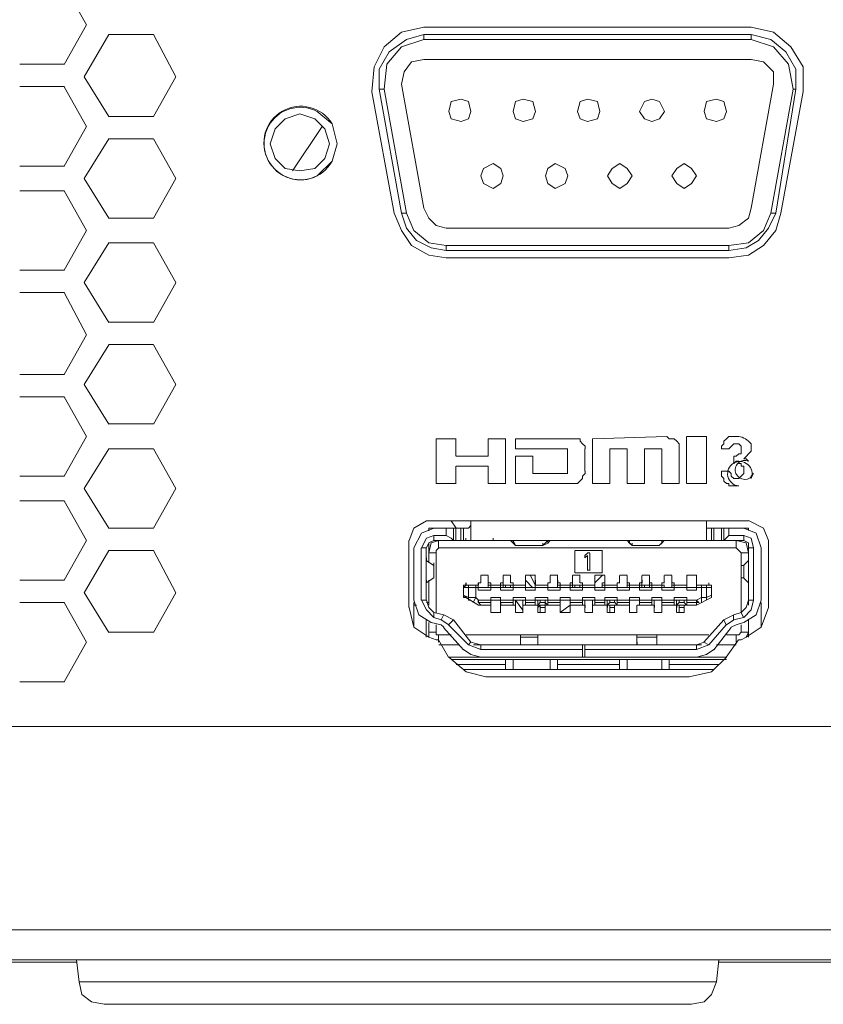
# Model space of a CAD drawing. Units: millimetres. Extents: x 10.58 to 20.07, y 11.48 to 17.8.
# Drawn here: x 18.79 to 19.06, y 11.48 to 11.81 of the extents above; entities that cross this region are included whole.
import ezdxf

# ---------------------------------------------------------------- set-up
doc = ezdxf.new("R2010")
doc.units = ezdxf.units.MM
doc.layers.add('Dahua', color=7, linetype='Continuous')

# ---------------------------------------------------------------- blocks, each defined once
blk = doc.blocks.new('IVSS7008_r')
at = {"layer": 'Dahua', "lineweight": 0}
for points in [[(19.3677, 11.49286), (15.97687, 11.49286), (15.97687, 12.06453)], [(18.80849, 11.807), (18.80099, 11.82034)], [(18.801, 11.79367), (18.80849, 11.80701)], [(19.03187, 11.8062), (18.92187, 11.8062), (19.03187, 11.8062)], [(18.81599, 11.80367), (18.80766, 11.78951)], [(18.83103, 11.8037), (18.81603, 11.8037)], [(18.83849, 11.7895), (18.83099, 11.80367)], [(18.92187, 11.8037), (18.91604, 11.80203), (18.9102, 11.79786), (18.90687, 11.79203), (18.90687, 11.78536)], [(18.92187, 11.80203), (18.91437, 11.79953), (18.90937, 11.7937), (18.90853, 11.78536)], [(18.92183, 11.802), (18.92183, 11.80367)], [(19.03187, 11.8037), (18.92187, 11.8037)], [(19.03187, 11.80203), (18.92187, 11.80203)], [(19.03187, 11.80203), (19.03187, 11.8037)], [(19.04687, 11.78536), (19.04687, 11.79203), (19.04354, 11.79787), (19.03854, 11.80203), (19.03187, 11.8037)], [(19.04604, 11.78536), (19.04437, 11.7937), (19.03937, 11.79953), (19.03187, 11.80203)], [(18.92187, 11.79536), (18.9177, 11.79453), (18.9152, 11.7912), (18.91437, 11.78703)], [(19.03187, 11.79536), (18.92187, 11.79536)], [(19.03937, 11.78703), (19.03937, 11.7912), (19.03604, 11.79453), (19.03187, 11.79536)], [(18.78603, 11.7937), (18.80103, 11.7937)], [(18.80766, 11.7895), (18.81599, 11.77617)], [(18.83099, 11.77617), (18.83849, 11.78951)], [(18.80103, 11.7862), (18.78603, 11.7862)], [(18.80849, 11.77284), (18.80099, 11.78617)], [(18.90433, 11.7845), (18.91183, 11.74367), (18.90433, 11.7845)], [(18.90683, 11.78533), (18.91433, 11.74367)], [(18.90853, 11.78536), (18.90687, 11.78536)], [(18.90849, 11.78533), (18.91599, 11.74367)], [(18.91433, 11.787), (18.92183, 11.74533)], [(19.03187, 11.74536), (19.03937, 11.78703)], [(19.03853, 11.7437), (19.04603, 11.78536)], [(19.0402, 11.7437), (19.04687, 11.78536)], [(19.04937, 11.78453), (19.04187, 11.7437), (19.04937, 11.78453)], [(19.04603, 11.78536), (19.04686, 11.78536)], [(18.9377, 11.77786), (18.93687, 11.7812), (18.93437, 11.78203), (18.93104, 11.7812), (18.9302, 11.77786), (18.93104, 11.77536), (18.93437, 11.77453), (18.93687, 11.77536), (18.9377, 11.77786)], [(18.95937, 11.77786), (18.95854, 11.7812), (18.9552, 11.78203), (18.9527, 11.7812), (18.95187, 11.77786), (18.9527, 11.77536), (18.9552, 11.77453), (18.95854, 11.77536), (18.95937, 11.77786)], [(18.98104, 11.77787), (18.9802, 11.7812), (18.97687, 11.78203), (18.97437, 11.7812), (18.97354, 11.77787), (18.97437, 11.77537), (18.97687, 11.77453), (18.9802, 11.77537), (18.98104, 11.77787)], [(19.0027, 11.77787), (19.00104, 11.7812), (18.99854, 11.78203), (18.99604, 11.7812), (18.99437, 11.77787), (18.99604, 11.77537), (18.99854, 11.77453), (19.00104, 11.77537), (19.0027, 11.77787)], [(19.02354, 11.77787), (19.0227, 11.7812), (19.0202, 11.78203), (19.01687, 11.7812), (19.01604, 11.77787), (19.01687, 11.77537), (19.0202, 11.77453), (19.0227, 11.77537), (19.02354, 11.77787)], [(18.81603, 11.7762), (18.83103, 11.7762)], [(18.8902, 11.76703), (18.88853, 11.77203), (18.8852, 11.77536), (18.8802, 11.77703), (18.8752, 11.77536), (18.87187, 11.77203), (18.8702, 11.76703), (18.87187, 11.76203), (18.8752, 11.7587), (18.8802, 11.75786), (18.8852, 11.7587), (18.88853, 11.76203), (18.8902, 11.76703)], [(18.80099, 11.75951), (18.80849, 11.77284)], [(18.8777, 11.75786), (18.8877, 11.77286)], [(18.81599, 11.76867), (18.80766, 11.75534)], [(18.83103, 11.7687), (18.81603, 11.7687)], [(18.83849, 11.75534), (18.83099, 11.76867)], [(18.78603, 11.75953), (18.80103, 11.75953)], [(18.94853, 11.7562), (18.9477, 11.7587), (18.9452, 11.76036), (18.94187, 11.7587), (18.94104, 11.7562), (18.94187, 11.7537), (18.9452, 11.75203), (18.9477, 11.7537), (18.94853, 11.7562)], [(18.9702, 11.7562), (18.96937, 11.7587), (18.96603, 11.76036), (18.96354, 11.7587), (18.9627, 11.7562), (18.96354, 11.7537), (18.96603, 11.75203), (18.96937, 11.7537), (18.9702, 11.7562)], [(18.99187, 11.7562), (18.9902, 11.7587), (18.9877, 11.76037), (18.9852, 11.7587), (18.98354, 11.7562), (18.9852, 11.7537), (18.9877, 11.75203), (18.9902, 11.7537), (18.99187, 11.7562)], [(19.01353, 11.7562), (19.01187, 11.7587), (19.00937, 11.76037), (19.00687, 11.7587), (19.0052, 11.7562), (19.00687, 11.7537), (19.00937, 11.75203), (19.01187, 11.7537), (19.01353, 11.7562)], [(18.80766, 11.75534), (18.81599, 11.742)], [(18.831, 11.742), (18.8385, 11.75534)], [(18.80103, 11.7512), (18.78603, 11.7512)], [(18.80849, 11.73784), (18.80099, 11.75117)], [(18.92187, 11.74536), (18.92353, 11.74203), (18.92603, 11.73953), (18.92937, 11.7387)], [(19.02437, 11.7387), (19.0277, 11.73953), (19.03103, 11.74203), (19.03187, 11.74536)], [(18.81603, 11.74203), (18.83103, 11.74203)], [(18.91603, 11.7437), (18.91437, 11.7437)], [(18.91437, 11.7437), (18.91603, 11.7387), (18.91937, 11.73453), (18.92437, 11.73203), (18.92937, 11.7312), (19.02437, 11.7312)], [(18.91603, 11.7437), (18.91853, 11.73786), (18.92353, 11.7337), (18.92937, 11.73286), (19.02437, 11.73286)], [(19.02437, 11.7312), (19.0302, 11.73203), (19.03437, 11.73453), (19.0377, 11.7387), (19.0402, 11.7437)], [(19.02437, 11.73286), (19.03103, 11.7337), (19.03604, 11.73786), (19.03854, 11.7437)], [(19.03853, 11.74369), (19.04019, 11.74369)], [(18.92937, 11.7387), (19.02437, 11.7387)], [(18.80099, 11.72451), (18.80849, 11.73784)], [(18.816, 11.73367), (18.80766, 11.72034)], [(18.83103, 11.7337), (18.81603, 11.7337)], [(18.83849, 11.72034), (18.83099, 11.73367)], [(18.92933, 11.73283), (18.92933, 11.73117)], [(19.02437, 11.73286), (19.02437, 11.7312)], [(19.02437, 11.7287), (18.92937, 11.7287), (19.02437, 11.7287)], [(18.78603, 11.72453), (18.80103, 11.72453)], [(18.80766, 11.72034), (18.81599, 11.707)], [(18.83099, 11.707), (18.83849, 11.72033)], [(18.80103, 11.71703), (18.78603, 11.71703)], [(18.80849, 11.70284), (18.80099, 11.717)], [(18.81603, 11.70703), (18.83103, 11.70703)], [(18.801, 11.6895), (18.8085, 11.70284)], [(18.816, 11.6995), (18.80766, 11.68617)], [(18.83103, 11.69953), (18.81603, 11.69953)], [(18.83849, 11.68617), (18.83099, 11.6995)], [(18.78603, 11.68953), (18.80103, 11.68953)], [(18.80766, 11.68617), (18.81599, 11.67284)], [(18.83099, 11.67283), (18.83849, 11.68617)], [(18.80103, 11.68203), (18.78603, 11.68203)], [(18.80849, 11.66867), (18.80099, 11.68201)], [(18.81603, 11.67286), (18.83103, 11.67286)], [(18.801, 11.65533), (18.80849, 11.66867)], [(18.97853, 11.66786), (19.00353, 11.6687)], [(19.00353, 11.6687), (19.00437, 11.66786), (19.00603, 11.66786), (19.00687, 11.66703), (19.0077, 11.6662), (19.0077, 11.66453)], [(19.01016, 11.65283), (19.01016, 11.66867)], [(19.0102, 11.6687), (19.01687, 11.6687)], [(19.01682, 11.66867), (19.01682, 11.65283)], [(19.02187, 11.66453), (19.02187, 11.66536), (19.0227, 11.6662), (19.0227, 11.66703), (19.02353, 11.66786), (19.02437, 11.6687), (19.0277, 11.6687)], [(18.92599, 11.65283), (18.92599, 11.66783)], [(18.92603, 11.66786), (18.9327, 11.66786)], [(18.93266, 11.66783), (18.93266, 11.662)], [(18.94349, 11.662), (18.94349, 11.66783)], [(18.94353, 11.66786), (18.94937, 11.66786)], [(18.94933, 11.66783), (18.94933, 11.65283)], [(18.95266, 11.6645), (18.95266, 11.66783)], [(18.9527, 11.66786), (18.97187, 11.66786)], [(18.97187, 11.66786), (18.97437, 11.66786), (18.97437, 11.66703), (18.9752, 11.6662), (18.97603, 11.66536), (18.97603, 11.66453)], [(18.97849, 11.65283), (18.97849, 11.66783)], [(19.02687, 11.66619), (19.02604, 11.66619), (19.02521, 11.66536), (19.02437, 11.66453)], [(19.02603, 11.66203), (19.02687, 11.66203), (19.0277, 11.66286), (19.02853, 11.66286), (19.02853, 11.66536), (19.0277, 11.6662), (19.02687, 11.6662)], [(19.03187, 11.6662), (19.03187, 11.66453)], [(18.81599, 11.6645), (18.80766, 11.65117)], [(18.83103, 11.66453), (18.81603, 11.66453)], [(18.83849, 11.65117), (18.83099, 11.66451)], [(18.9327, 11.66203), (18.94353, 11.66203)], [(18.95266, 11.65283), (18.95266, 11.662)], [(18.9702, 11.66453), (18.9527, 11.66453)], [(18.9527, 11.66203), (18.95854, 11.66203)], [(18.95849, 11.662), (18.95849, 11.65617)], [(18.97016, 11.65617), (18.97016, 11.6645)], [(18.97599, 11.6645), (18.97599, 11.657)], [(18.98433, 11.6645), (18.98433, 11.65283)], [(18.9902, 11.66453), (18.98437, 11.66453)], [(18.99016, 11.65283), (18.99016, 11.6645)], [(18.99599, 11.6645), (18.99599, 11.65283)], [(19.00187, 11.66453), (18.99603, 11.66453)], [(19.00182, 11.65283), (19.00182, 11.6645)], [(19.00766, 11.6645), (19.00766, 11.65283)], [(19.02437, 11.66453), (19.02187, 11.66453)], [(19.02603, 11.65953), (19.02603, 11.66203)], [(19.03187, 11.66453), (19.03187, 11.66369), (19.02937, 11.66119)], [(18.93266, 11.65867), (18.93266, 11.65283)], [(18.94353, 11.6587), (18.9327, 11.6587)], [(18.94349, 11.65283), (18.94349, 11.65867)], [(19.02937, 11.65786), (19.02937, 11.65869), (19.02854, 11.65869), (19.02854, 11.65953), (19.02771, 11.65953), (19.02771, 11.66036), (19.02687, 11.66036), (19.02604, 11.65953)], [(18.78603, 11.65536), (18.80103, 11.65536)], [(18.97603, 11.65703), (18.97603, 11.6562), (18.9752, 11.65536), (18.9752, 11.65453), (18.97353, 11.65286), (18.9727, 11.65286), (18.9527, 11.65286)], [(18.95854, 11.6562), (18.9702, 11.6562)], [(19.02187, 11.65703), (19.02437, 11.65703)], [(19.02521, 11.65203), (19.02437, 11.65203), (19.02437, 11.65286), (19.02354, 11.65286), (19.02271, 11.65369), (19.02271, 11.65453), (19.02187, 11.65536), (19.02187, 11.65703)], [(19.02437, 11.65703), (19.0252, 11.6562), (19.0252, 11.65536), (19.02603, 11.65453), (19.0277, 11.65453), (19.02937, 11.6562), (19.02937, 11.65786)], [(18.9327, 11.65286), (18.92603, 11.65286)], [(18.94937, 11.65286), (18.94353, 11.65286)], [(18.98437, 11.65286), (18.97853, 11.65286)], [(18.99603, 11.65286), (18.9902, 11.65286)], [(19.0077, 11.65286), (19.00187, 11.65286)], [(19.01687, 11.65286), (19.0102, 11.65286)], [(18.80766, 11.65118), (18.81599, 11.63784)], [(18.83099, 11.63783), (18.83849, 11.65117)], [(18.80103, 11.64703), (18.78603, 11.64703)], [(18.80849, 11.63368), (18.801, 11.64701)], [(18.9227, 11.64036), (18.91853, 11.63786), (18.91687, 11.6337)], [(18.9227, 11.64036), (19.03103, 11.64036)], [(18.93267, 11.63784), (18.931, 11.64034)], [(18.9352, 11.63786), (18.93687, 11.63786), (18.9377, 11.6387), (18.9377, 11.64036)], [(18.93766, 11.64033), (18.93766, 11.6345)], [(19.01687, 11.63953), (19.01687, 11.63786), (19.01853, 11.63786), (19.01853, 11.6337), (19.01687, 11.6337), (19.01687, 11.63453), (19.01687, 11.64036)], [(19.0377, 11.6337), (19.03603, 11.63787), (19.03103, 11.64037)], [(18.81603, 11.63786), (18.83103, 11.63786)], [(18.9252, 11.63786), (18.92103, 11.6362), (18.91853, 11.6312)], [(18.92349, 11.63783), (18.92349, 11.637)], [(18.92353, 11.63786), (18.9327, 11.63786)], [(18.9352, 11.63786), (18.9252, 11.63786)], [(18.92933, 11.63533), (18.92933, 11.63783)], [(18.93183, 11.63783), (18.93183, 11.63367)], [(18.93266, 11.6345), (18.93266, 11.63367), (18.93266, 11.63783)], [(18.93433, 11.63783), (18.93433, 11.63367)], [(18.93516, 11.63367), (18.93516, 11.63783)], [(19.02937, 11.63786), (19.01853, 11.63786)], [(19.01937, 11.6337), (19.01937, 11.63786)], [(19.03103, 11.63786), (19.02187, 11.63786)], [(19.02187, 11.63786), (19.02187, 11.6337), (19.02187, 11.63453)], [(19.0227, 11.6337), (19.0227, 11.63786)], [(19.02437, 11.63786), (19.02437, 11.63536)], [(19.0352, 11.6312), (19.03353, 11.6362), (19.02937, 11.63787)], [(19.03103, 11.63703), (19.03103, 11.63786)], [(18.801, 11.62033), (18.80849, 11.63367)], [(18.91683, 11.61117), (18.91683, 11.63367)], [(18.9252, 11.63537), (18.9227, 11.63453), (18.92103, 11.6312)], [(18.9252, 11.6337), (18.92353, 11.63287), (18.9227, 11.6312)], [(18.92349, 11.62617), (18.92349, 11.63283)], [(18.92687, 11.6337), (18.92437, 11.63287), (18.92353, 11.62953)], [(18.92516, 11.63533), (18.92516, 11.63367)], [(18.9252, 11.63536), (18.92937, 11.63536)], [(18.9252, 11.6337), (18.9352, 11.6337)], [(18.92683, 11.63367), (18.92683, 11.63117)], [(18.92687, 11.6337), (18.95103, 11.6337)], [(18.93187, 11.6337), (18.93103, 11.63453), (18.92937, 11.63537)], [(18.9377, 11.63453), (18.9377, 11.6337), (18.9352, 11.6337)], [(18.936, 11.63367), (18.936, 11.63451)], [(19.01687, 11.6337), (18.9377, 11.6337)], [(18.94517, 11.63367), (18.94517, 11.63451)], [(18.95099, 11.63367), (18.95183, 11.63284)], [(18.95183, 11.63284), (18.95183, 11.63367)], [(18.95266, 11.632), (18.95183, 11.63367)], [(18.95267, 11.63202), (18.95184, 11.63285)], [(18.96349, 11.63366), (18.96182, 11.632)], [(18.96183, 11.632), (18.96183, 11.63284)], [(18.96183, 11.632), (18.96349, 11.63283), (18.96183, 11.632)], [(18.96349, 11.63283), (18.96349, 11.63367)], [(18.96349, 11.63283), (18.96432, 11.63366)], [(18.96353, 11.6337), (18.9902, 11.6337)], [(18.99099, 11.63284), (18.99016, 11.63367), (18.99183, 11.632)], [(18.991, 11.63367), (18.991, 11.63284), (18.99183, 11.63201)], [(18.99184, 11.63202), (18.99184, 11.63285)], [(19.00099, 11.632), (19.00266, 11.63366), (19.00182, 11.63283)], [(19.00099, 11.632), (19.00183, 11.63283), (19.00099, 11.632)], [(19.00183, 11.63283), (19.00183, 11.63367)], [(19.0027, 11.6337), (19.02687, 11.6337)], [(19.01853, 11.6337), (19.02937, 11.6337)], [(19.02437, 11.63537), (19.0227, 11.6337)], [(19.02937, 11.63536), (19.02437, 11.63536)], [(19.02687, 11.6312), (19.02687, 11.6337)], [(19.03103, 11.62953), (19.0302, 11.63287), (19.02687, 11.6337)], [(19.0327, 11.6312), (19.03187, 11.63453), (19.02937, 11.63537)], [(19.02937, 11.6337), (19.02937, 11.63536)], [(19.03103, 11.6312), (19.03103, 11.63287), (19.02937, 11.6337)], [(19.03103, 11.6262), (19.03103, 11.63286)], [(19.0377, 11.6337), (19.0377, 11.6112)], [(18.816, 11.63033), (18.80766, 11.61617)], [(18.83103, 11.63036), (18.81603, 11.63036)], [(18.83849, 11.61617), (18.83099, 11.63034)], [(18.91849, 11.61367), (18.91849, 11.63117)], [(18.92099, 11.63117), (18.92099, 11.61367)], [(18.9227, 11.6312), (18.92104, 11.6312)], [(18.92266, 11.63117), (18.92266, 11.61367)], [(18.92603, 11.62953), (18.92353, 11.62953)], [(18.92599, 11.6095), (18.92599, 11.6295)], [(18.92687, 11.6312), (18.92603, 11.63037), (18.92603, 11.62953)], [(18.92687, 11.6312), (19.02687, 11.6312)], [(18.96187, 11.63203), (18.96103, 11.63203), (18.95437, 11.63203), (18.9527, 11.63203)], [(18.97266, 11.63033), (18.97266, 11.62283)], [(18.98187, 11.63036), (18.9727, 11.63036)], [(18.97599, 11.62867), (18.97683, 11.6295)], [(18.9777, 11.62953), (18.97687, 11.62953)], [(18.97766, 11.62367), (18.97766, 11.6295)], [(18.98182, 11.62283), (18.98182, 11.63033)], [(19.0002, 11.63203), (18.9927, 11.63203), (18.99187, 11.63203)], [(19.00103, 11.63203), (19.0002, 11.63203)], [(19.02853, 11.62953), (19.02687, 11.6312)], [(19.03103, 11.62953), (19.02853, 11.62953)], [(19.02853, 11.60953), (19.02853, 11.62953)], [(19.0327, 11.6312), (19.03103, 11.6312), (19.03103, 11.6137)], [(19.0327, 11.6312), (19.0327, 11.6137)], [(19.0352, 11.6137), (19.0352, 11.6312)], [(18.92266, 11.627), (18.92266, 11.6195)], [(18.92268, 11.62702), (18.92518, 11.62535)], [(18.9227, 11.62703), (18.9227, 11.62786)], [(18.9252, 11.62536), (18.9252, 11.6262)], [(18.97683, 11.62867), (18.97599, 11.62783)], [(18.97599, 11.62867), (18.97599, 11.62783)], [(18.97682, 11.62867), (18.97682, 11.62367)], [(19.02933, 11.62534), (19.031, 11.62701)], [(19.03103, 11.62703), (19.03103, 11.62786)], [(19.03103, 11.61953), (19.03103, 11.62703)], [(18.91853, 11.62203), (18.91853, 11.62453)], [(18.92516, 11.62117), (18.92516, 11.62533), (18.92516, 11.62117)], [(18.9727, 11.62286), (18.98187, 11.62286)], [(18.97687, 11.6237), (18.9777, 11.6237)], [(19.02853, 11.6212), (19.02853, 11.62536), (19.02937, 11.62536), (19.02937, 11.6212)], [(19.0352, 11.62287), (19.0352, 11.6237)], [(18.78603, 11.62036), (18.80103, 11.62036)], [(18.92517, 11.62117), (18.92267, 11.61951)], [(18.9227, 11.61953), (18.9227, 11.62036)], [(18.92349, 11.612), (18.92349, 11.62033)], [(18.9252, 11.6212), (18.9252, 11.62203)], [(18.93603, 11.61953), (18.93603, 11.6187), (18.9352, 11.61786)], [(18.93599, 11.61867), (18.93599, 11.6195)], [(18.94016, 11.617), (18.94016, 11.6195)], [(18.9402, 11.6187), (18.9402, 11.61953), (18.94103, 11.61953)], [(18.94099, 11.622), (18.94099, 11.6195)], [(18.94353, 11.62203), (18.94103, 11.62203)], [(18.94349, 11.622), (18.94349, 11.6195), (18.94349, 11.61783)], [(18.94437, 11.61953), (18.94353, 11.61953), (18.94353, 11.62036), (18.94353, 11.61953)], [(18.94433, 11.617), (18.94433, 11.6195)], [(18.94766, 11.617), (18.94766, 11.6195)], [(18.94853, 11.61953), (18.94853, 11.62036), (18.94853, 11.61953), (18.9477, 11.61953)], [(18.94849, 11.622), (18.94849, 11.61867), (18.94849, 11.61783)], [(18.95103, 11.62203), (18.94853, 11.62203)], [(18.95099, 11.6195), (18.95099, 11.622)], [(18.95187, 11.61953), (18.95103, 11.61953)], [(18.95183, 11.61867), (18.95183, 11.6195), (18.95183, 11.617)], [(18.95599, 11.617), (18.95599, 11.6195), (18.95599, 11.622)], [(18.956, 11.62034), (18.9585, 11.61784)], [(18.95937, 11.62203), (18.95603, 11.62203)], [(18.95603, 11.61953), (18.95603, 11.62036)], [(18.95603, 11.6187), (18.95603, 11.61953)], [(18.95766, 11.622), (18.95933, 11.61867)], [(18.95932, 11.622), (18.95932, 11.6195), (18.95932, 11.61783)], [(18.95932, 11.617), (18.95932, 11.6195)], [(18.95937, 11.6187), (18.95937, 11.61953), (18.95937, 11.62036), (18.95937, 11.61953)], [(18.95937, 11.61953), (18.95937, 11.62036)], [(18.96349, 11.617), (18.96349, 11.6195)], [(18.96353, 11.6187), (18.96353, 11.61953)], [(18.96437, 11.61953), (18.96353, 11.61953)], [(18.96432, 11.622), (18.96432, 11.6195)], [(18.96687, 11.62203), (18.96437, 11.62203)], [(18.96682, 11.622), (18.96682, 11.6195), (18.96682, 11.61783)], [(18.9677, 11.61953), (18.96687, 11.61953), (18.96687, 11.62036), (18.96687, 11.61953)], [(18.96766, 11.617), (18.96766, 11.6195)], [(18.97099, 11.617), (18.97099, 11.6195)], [(18.97187, 11.61953), (18.97187, 11.62036), (18.97187, 11.61953), (18.97103, 11.61953)], [(18.97182, 11.622), (18.97182, 11.61867), (18.97182, 11.61783)], [(18.97437, 11.62203), (18.97187, 11.62203)], [(18.97432, 11.6195), (18.97432, 11.622)], [(18.9752, 11.61953), (18.97437, 11.61953)], [(18.97516, 11.61867), (18.97516, 11.6195), (18.97516, 11.617)], [(18.97932, 11.617), (18.97932, 11.6195), (18.97932, 11.622)], [(18.9827, 11.62203), (18.97937, 11.62203)], [(18.97937, 11.61953), (18.98187, 11.62203)], [(18.97937, 11.61953), (18.97937, 11.62036)], [(18.97937, 11.6187), (18.97937, 11.61953)], [(18.98182, 11.6195), (18.98182, 11.61783)], [(18.9827, 11.61953), (18.98187, 11.61953), (18.9827, 11.61953), (18.9827, 11.62036)], [(18.98266, 11.617), (18.98266, 11.6195), (18.98266, 11.622)], [(18.98682, 11.617), (18.98682, 11.6195)], [(18.98687, 11.6187), (18.98687, 11.61953)], [(18.9877, 11.61953), (18.98687, 11.61953)], [(18.98766, 11.622), (18.98766, 11.6195)], [(18.9902, 11.62203), (18.9877, 11.62203)], [(18.99016, 11.622), (18.99016, 11.6195), (18.99016, 11.61783)], [(18.99103, 11.61953), (18.9902, 11.61953), (18.9902, 11.62036), (18.9902, 11.61953)], [(18.99099, 11.617), (18.99099, 11.6195)], [(18.99432, 11.617), (18.99432, 11.6195)], [(18.9952, 11.61953), (18.9952, 11.62036), (18.9952, 11.61953), (18.99437, 11.61953)], [(18.99516, 11.622), (18.99516, 11.61866), (18.99516, 11.61783)], [(18.9977, 11.62203), (18.9952, 11.62203)], [(18.99766, 11.61783), (18.99766, 11.61866), (18.99766, 11.622)], [(18.99853, 11.61953), (18.9977, 11.61953)], [(18.99849, 11.6195), (18.99849, 11.61866), (18.99849, 11.617)], [(19.00182, 11.617), (19.00182, 11.6195)], [(19.0027, 11.61953), (19.00187, 11.61953)], [(19.00266, 11.622), (19.00266, 11.6195)], [(19.0052, 11.62203), (19.0027, 11.62203)], [(19.00516, 11.622), (19.00516, 11.6195), (19.00516, 11.61783)], [(19.00603, 11.61953), (19.0052, 11.61953), (19.0052, 11.62036), (19.0052, 11.61953)], [(19.00599, 11.617), (19.00599, 11.6195)], [(19.01353, 11.62203), (19.0102, 11.62203)], [(19.0102, 11.61703), (19.0102, 11.61953), (19.0102, 11.62203)], [(19.0102, 11.61953), (19.0102, 11.62036)], [(19.0102, 11.6187), (19.0102, 11.61953)], [(19.01353, 11.62203), (19.01353, 11.61953), (19.01353, 11.61786)], [(19.01353, 11.6187), (19.01353, 11.61953), (19.01353, 11.62036), (19.01353, 11.61953)], [(19.01353, 11.61953), (19.01353, 11.62036)], [(19.01353, 11.61703), (19.01353, 11.61953)], [(19.02937, 11.6212), (19.02853, 11.6212)], [(19.03101, 11.61952), (19.02935, 11.62118)], [(19.03103, 11.61203), (19.03103, 11.62036), (19.03103, 11.61953)], [(18.80766, 11.61618), (18.81599, 11.60284)], [(18.83099, 11.60283), (18.83849, 11.61617)], [(18.93603, 11.6187), (18.9352, 11.6187), (18.9352, 11.61786)], [(18.93603, 11.6187), (18.9352, 11.6187), (18.9352, 11.61786), (18.9352, 11.6187)], [(18.93687, 11.61786), (18.9352, 11.61786)], [(18.9352, 11.6162), (18.9352, 11.61536), (18.9352, 11.61453), (18.93603, 11.61453)], [(18.93937, 11.6187), (18.9402, 11.6187), (18.93603, 11.6187), (18.9377, 11.6187)], [(18.93683, 11.6145), (18.93683, 11.61783)], [(18.93937, 11.6187), (18.9377, 11.6187), (18.93687, 11.6187), (18.93687, 11.61786), (18.93937, 11.61786), (18.9402, 11.61786)], [(18.93933, 11.61867), (18.93933, 11.6145)], [(18.94016, 11.61783), (18.94016, 11.61867)], [(19.0152, 11.61786), (19.01353, 11.61786), (19.0102, 11.61786), (19.00603, 11.61786), (19.00187, 11.61786), (18.99853, 11.61786), (18.99437, 11.61786), (18.99103, 11.61786), (18.98687, 11.61786), (18.9827, 11.61786), (18.97937, 11.61786), (18.9752, 11.61786), (18.97103, 11.61786), (18.9677, 11.61786), (18.96353, 11.61786), (18.95937, 11.61786), (18.95603, 11.61786), (18.95187, 11.61786), (18.94437, 11.61786), (18.9402, 11.61786)], [(18.94437, 11.61703), (18.9402, 11.61703)], [(18.94437, 11.6187), (18.94353, 11.6187)], [(18.9477, 11.6187), (18.95187, 11.6187)], [(18.95187, 11.61703), (18.9477, 11.61703)], [(18.94935, 11.61868), (18.94851, 11.61868)], [(18.95187, 11.6187), (18.94853, 11.6187)], [(18.94933, 11.61783), (18.94933, 11.61867)], [(18.95103, 11.6187), (18.94937, 11.6187)], [(18.95099, 11.61783), (18.95099, 11.61867)], [(18.95183, 11.61867), (18.951, 11.61867)], [(18.95599, 11.61783), (18.95599, 11.61867)], [(18.95937, 11.61703), (18.95603, 11.61703)], [(18.96349, 11.61783), (18.96349, 11.61867)], [(18.9677, 11.61703), (18.96353, 11.61703)], [(18.9677, 11.6187), (18.96687, 11.6187)], [(18.97103, 11.6187), (18.9752, 11.6187)], [(18.9752, 11.61703), (18.97103, 11.61703)], [(18.97268, 11.61868), (18.97185, 11.61868)], [(18.9752, 11.6187), (18.97187, 11.6187)], [(18.97266, 11.61783), (18.97266, 11.61867)], [(18.97437, 11.6187), (18.9727, 11.6187)], [(18.97432, 11.61783), (18.97432, 11.61867)], [(18.97517, 11.61867), (18.97433, 11.61867)], [(18.97932, 11.61783), (18.97932, 11.61867)], [(18.9827, 11.61703), (18.97937, 11.61703)], [(18.9827, 11.6187), (18.98187, 11.6187)], [(18.98682, 11.61783), (18.98682, 11.61867)], [(18.99103, 11.61703), (18.98687, 11.61703)], [(18.99103, 11.6187), (18.9902, 11.6187)], [(18.99437, 11.6187), (18.99853, 11.6187)], [(18.99853, 11.61703), (18.99437, 11.61703)], [(18.99601, 11.61868), (18.99518, 11.61868)], [(18.99853, 11.6187), (18.9952, 11.6187)], [(18.99599, 11.61783), (18.99599, 11.61866)], [(18.9977, 11.6187), (18.99603, 11.6187)], [(18.9985, 11.61867), (18.99767, 11.61867)], [(19.0027, 11.6187), (19.00187, 11.6187)], [(19.00603, 11.61703), (19.00187, 11.61703)], [(19.00266, 11.61783), (19.00266, 11.61866)], [(19.00603, 11.6187), (19.0052, 11.6187)], [(19.0102, 11.61786), (19.0102, 11.6187)], [(19.01353, 11.61703), (19.0102, 11.61703)], [(19.0152, 11.6187), (19.01353, 11.6187), (19.0177, 11.6187), (19.01603, 11.6187)], [(19.0152, 11.61786), (19.01687, 11.61786)], [(19.01687, 11.61786), (19.01853, 11.61786)], [(19.01853, 11.61786), (19.01853, 11.6187), (19.0177, 11.6187)], [(19.0177, 11.6187), (19.01853, 11.6187), (19.01853, 11.61786)], [(19.01853, 11.61787), (19.01853, 11.6187), (19.0177, 11.6187)], [(19.01853, 11.61786), (19.01853, 11.6187)], [(19.01853, 11.61536), (19.01853, 11.61786)], [(19.01853, 11.61536), (19.01853, 11.61786)], [(18.80103, 11.61286), (18.78603, 11.61286)], [(18.8085, 11.59951), (18.801, 11.61284)], [(18.91849, 11.61283), (18.91849, 11.6045)], [(18.91853, 11.6137), (18.9202, 11.6087), (18.92437, 11.6062)], [(18.92103, 11.6137), (18.9227, 11.61036), (18.9252, 11.60786)], [(18.92104, 11.6137), (18.9227, 11.6137)], [(18.9227, 11.6137), (18.92353, 11.6112), (18.9252, 11.60953)], [(18.9227, 11.61286), (18.92353, 11.61286)], [(18.93685, 11.61452), (18.93519, 11.61535)], [(18.93603, 11.61453), (18.9352, 11.61536)], [(18.93602, 11.61452), (18.94019, 11.61202)], [(18.9377, 11.6137), (18.93687, 11.6137), (18.93687, 11.61453), (18.93937, 11.61453)], [(18.93849, 11.61283), (18.93933, 11.6145)], [(18.94019, 11.61369), (18.93935, 11.61452)], [(18.94016, 11.61367), (18.94016, 11.61283)], [(18.94016, 11.61283), (18.94016, 11.61367)], [(18.94102, 11.61202), (18.94019, 11.61285)], [(19.0102, 11.6137), (19.00603, 11.6137), (19.00187, 11.6137), (18.99853, 11.6137), (18.99437, 11.6137), (18.99103, 11.6137), (18.98687, 11.6137), (18.9827, 11.6137), (18.97937, 11.6137), (18.9752, 11.6137), (18.97103, 11.6137), (18.9677, 11.6137), (18.96353, 11.6137), (18.95937, 11.6137), (18.95603, 11.6137), (18.9477, 11.6137), (18.94437, 11.6137), (18.9402, 11.6137)], [(18.9402, 11.61286), (18.9402, 11.6137)], [(18.94437, 11.61286), (18.9402, 11.61286)], [(18.94433, 11.61117), (18.94433, 11.612), (18.94433, 11.6145)], [(18.94433, 11.6095), (18.94433, 11.61367)], [(18.94437, 11.61453), (18.9477, 11.61453)], [(18.94437, 11.61203), (18.94437, 11.61286)], [(18.94437, 11.61203), (18.94437, 11.61286)], [(18.94766, 11.612), (18.94766, 11.6145)], [(18.94766, 11.6095), (18.94766, 11.61367)], [(18.95187, 11.61286), (18.9477, 11.61286)], [(18.95183, 11.612), (18.95183, 11.6145)], [(18.95187, 11.61453), (18.95603, 11.61453)], [(18.95266, 11.6095), (18.95266, 11.61367)], [(18.95517, 11.61034), (18.95267, 11.61367)], [(18.95516, 11.6095), (18.95516, 11.61367)], [(18.95599, 11.612), (18.95599, 11.6145)], [(18.95937, 11.61286), (18.95603, 11.61286)], [(18.95932, 11.612), (18.95932, 11.6145)], [(18.95937, 11.61453), (18.96353, 11.61453)], [(18.96016, 11.61367), (18.96016, 11.6095)], [(18.96017, 11.61201), (18.961, 11.61284)], [(18.96099, 11.61367), (18.96099, 11.61283)], [(18.96103, 11.61286), (18.9627, 11.61286)], [(18.96266, 11.61367), (18.96266, 11.61283)], [(18.96266, 11.612), (18.96266, 11.61284)], [(18.96268, 11.61285), (18.96351, 11.61202)], [(18.96349, 11.6145), (18.96349, 11.612)], [(18.9677, 11.61286), (18.96353, 11.61286)], [(18.96766, 11.61117), (18.96766, 11.612), (18.96766, 11.6145)], [(18.96766, 11.6095), (18.96766, 11.61367)], [(18.9677, 11.61453), (18.97103, 11.61453)], [(18.9677, 11.61203), (18.9677, 11.61286)], [(18.9677, 11.61203), (18.9677, 11.61286)], [(18.97099, 11.612), (18.97099, 11.6145)], [(18.97099, 11.6095), (18.97099, 11.61367)], [(18.9752, 11.61286), (18.97103, 11.61286)], [(18.97516, 11.612), (18.97516, 11.6145)], [(18.9752, 11.61453), (18.97937, 11.61453)], [(18.97599, 11.61367), (18.97599, 11.61117)], [(18.97849, 11.6095), (18.97849, 11.61367)], [(18.97932, 11.612), (18.97932, 11.6145)], [(18.9827, 11.61286), (18.97937, 11.61286)], [(18.98266, 11.612), (18.98266, 11.6145)], [(18.9827, 11.61453), (18.98687, 11.61453)], [(18.98349, 11.61367), (18.98349, 11.6095)], [(18.9835, 11.61201), (18.98433, 11.61284)], [(18.98432, 11.61367), (18.98432, 11.61283)], [(18.98437, 11.61286), (18.98603, 11.61286)], [(18.98599, 11.61367), (18.98599, 11.61283)], [(18.98601, 11.61285), (18.98685, 11.61202)], [(18.98682, 11.6145), (18.98682, 11.612)], [(18.99103, 11.61286), (18.98687, 11.61286)], [(18.99099, 11.61116), (18.99099, 11.612), (18.99099, 11.6145)], [(18.99099, 11.6095), (18.99099, 11.61366)], [(18.99103, 11.61453), (18.99437, 11.61453)], [(18.99103, 11.61203), (18.99103, 11.61286)], [(18.99103, 11.61203), (18.99103, 11.61286)], [(18.99353, 11.61203), (18.99437, 11.61203), (18.99437, 11.61286), (18.99853, 11.61286)], [(18.99432, 11.61366), (18.99432, 11.612), (18.99432, 11.6145)], [(18.99849, 11.612), (18.99849, 11.6145)], [(18.99853, 11.61453), (19.00187, 11.61453)], [(18.99932, 11.6095), (18.99932, 11.61366)], [(19.00182, 11.612), (19.00182, 11.6145)], [(19.00182, 11.6095), (19.00182, 11.61366)], [(19.00603, 11.61286), (19.00187, 11.61286)], [(19.00599, 11.612), (19.00599, 11.6145)], [(19.00603, 11.61453), (19.0102, 11.61453)], [(19.00682, 11.61366), (19.00682, 11.6095)], [(19.00683, 11.61201), (19.00767, 11.61284)], [(19.0077, 11.6137), (19.0077, 11.61286)], [(19.0077, 11.61286), (19.00937, 11.61286)], [(19.00935, 11.61285), (19.01018, 11.61202)], [(19.00937, 11.6137), (19.00937, 11.61286)], [(19.0102, 11.61453), (19.0102, 11.61203)], [(19.01437, 11.61286), (19.01353, 11.61286), (19.01353, 11.6137), (19.0102, 11.6137)], [(19.01353, 11.61286), (19.0102, 11.61286)], [(19.01349, 11.61367), (19.01433, 11.61283)], [(19.01517, 11.61452), (19.01351, 11.61368)], [(19.01351, 11.61285), (19.01351, 11.61202), (19.01851, 11.61452)], [(19.01353, 11.61203), (19.01353, 11.61286)], [(19.01516, 11.61283), (19.01516, 11.6145)], [(19.01851, 11.61535), (19.01684, 11.61452)], [(19.01687, 11.61453), (19.01687, 11.6137)], [(19.01853, 11.61454), (19.01853, 11.61537)], [(19.01853, 11.61453), (19.01853, 11.61536)], [(19.02853, 11.60953), (19.0302, 11.6112), (19.03103, 11.6137)], [(19.02937, 11.6062), (19.03353, 11.6087), (19.0352, 11.6137)], [(19.02937, 11.60787), (19.03187, 11.61037), (19.0327, 11.6137)], [(19.03103, 11.61286), (19.03103, 11.6137), (19.0327, 11.6137)], [(19.0352, 11.61203), (19.0352, 11.61286)], [(19.0352, 11.60453), (19.0352, 11.61286)], [(18.91687, 11.6112), (18.91853, 11.60453), (18.92353, 11.6012)], [(18.91937, 11.61203), (18.91853, 11.61203)], [(18.92516, 11.6095), (18.92516, 11.60783)], [(18.92853, 11.60869), (18.92519, 11.60953)], [(18.9402, 11.61203), (18.94103, 11.61203)], [(18.94103, 11.61203), (18.94437, 11.61203)], [(18.94437, 11.60953), (18.9477, 11.60953)], [(18.9477, 11.61203), (18.95187, 11.61203)], [(18.95187, 11.61203), (18.9527, 11.61203)], [(18.95187, 11.61203), (18.9527, 11.61203)], [(18.95266, 11.61117), (18.95266, 11.612)], [(18.9527, 11.60953), (18.9552, 11.60953)], [(18.95603, 11.61203), (18.95937, 11.61203)], [(18.95937, 11.61203), (18.9602, 11.61203)], [(18.95937, 11.61203), (18.96353, 11.61203)], [(18.96099, 11.612), (18.96016, 11.61117)], [(18.96016, 11.61117), (18.96016, 11.612)], [(18.9602, 11.61203), (18.96353, 11.61203)], [(18.96103, 11.61203), (18.9602, 11.61203), (18.9602, 11.6112)], [(18.9602, 11.60953), (18.9627, 11.60953)], [(18.96099, 11.6095), (18.96099, 11.612)], [(18.9627, 11.6112), (18.96103, 11.6112)], [(18.96266, 11.6095), (18.96266, 11.612), (18.96266, 11.6095)], [(18.9627, 11.61203), (18.96353, 11.61203)], [(18.96353, 11.61203), (18.9677, 11.61203)], [(18.9677, 11.60953), (18.97103, 11.61203)], [(18.9677, 11.60953), (18.97103, 11.60953)], [(18.97103, 11.61203), (18.9752, 11.61203)], [(18.9752, 11.61203), (18.97603, 11.61203)], [(18.9752, 11.61203), (18.97603, 11.61203)], [(18.97599, 11.612), (18.97599, 11.6095)], [(18.97603, 11.60953), (18.97853, 11.60953)], [(18.97937, 11.61203), (18.9827, 11.61203)], [(18.9827, 11.61203), (18.98354, 11.61203)], [(18.9827, 11.61203), (18.98687, 11.61203)], [(18.98349, 11.61117), (18.98349, 11.612)], [(18.98354, 11.61203), (18.98687, 11.61203)], [(18.98354, 11.6112), (18.98354, 11.61203)], [(18.98354, 11.60953), (18.98603, 11.60953)], [(18.98432, 11.6095), (18.98432, 11.612)], [(18.98603, 11.6112), (18.98437, 11.6112)], [(18.98599, 11.6095), (18.98599, 11.612), (18.98599, 11.6095)], [(18.98603, 11.61203), (18.98687, 11.61203)], [(18.98687, 11.61203), (18.99103, 11.61203)], [(18.99103, 11.60953), (18.99353, 11.60953)], [(18.99349, 11.6095), (18.99349, 11.612)], [(18.99437, 11.61203), (18.99853, 11.61203)], [(18.99853, 11.61203), (18.99937, 11.61203)], [(18.99853, 11.61203), (18.99937, 11.61203)], [(18.99932, 11.61116), (18.99932, 11.612)], [(18.99937, 11.60953), (19.00187, 11.60953)], [(19.00187, 11.61203), (19.00603, 11.61203)], [(19.00687, 11.61203), (19.00687, 11.6112), (19.00687, 11.61203), (19.00603, 11.61203), (19.0102, 11.61203), (19.00937, 11.61203)], [(19.00687, 11.61203), (19.0102, 11.61203), (19.01353, 11.61203)], [(19.00687, 11.60953), (19.00937, 11.60953)], [(19.0077, 11.60953), (19.0077, 11.61203)], [(19.00937, 11.6112), (19.0077, 11.6112)], [(19.00937, 11.60953), (19.00937, 11.61203), (19.00937, 11.60953)], [(19.02601, 11.60868), (19.02851, 11.60952)], [(19.02933, 11.60783), (19.02849, 11.6095)], [(19.0302, 11.6012), (19.0352, 11.60453), (19.0377, 11.6112)], [(18.92266, 11.60117), (18.92266, 11.607)], [(18.92349, 11.60117), (18.92349, 11.60617)], [(18.92769, 11.60536), (18.92436, 11.60619)], [(18.92769, 11.60703), (18.92519, 11.60786)], [(18.92766, 11.607), (18.92849, 11.60867)], [(18.9302, 11.60536), (18.9277, 11.60703)], [(18.93187, 11.60703), (18.92853, 11.6087)], [(18.93183, 11.607), (18.93016, 11.60534)], [(18.93183, 11.60701), (18.93767, 11.59951)], [(19.02266, 11.607), (19.01599, 11.5995)], [(19.02351, 11.60535), (19.02267, 11.60702)], [(19.02603, 11.6087), (19.0227, 11.60703)], [(19.02603, 11.60703), (19.02353, 11.60537)], [(19.02599, 11.60867), (19.02599, 11.607)], [(19.02934, 11.60785), (19.02601, 11.60702)], [(19.02934, 11.60618), (19.02684, 11.60535)], [(19.03103, 11.60703), (19.03103, 11.6012)], [(19.03103, 11.6012), (19.03103, 11.6062)], [(18.81603, 11.60286), (18.83103, 11.60286)], [(18.92353, 11.60286), (18.92603, 11.60286)], [(18.92353, 11.60286), (18.92353, 11.6012)], [(18.92599, 11.60283), (18.92599, 11.60533)], [(18.92603, 11.60286), (18.92603, 11.60203), (18.92687, 11.60203)], [(18.92853, 11.60453), (18.9277, 11.60536)], [(18.9285, 11.60451), (18.93517, 11.59701)], [(18.93017, 11.60534), (18.93683, 11.59868)], [(19.02349, 11.60533), (19.01766, 11.59867)], [(19.01932, 11.597), (19.02516, 11.6045)], [(19.02687, 11.60537), (19.0252, 11.60453)], [(19.02687, 11.60203), (19.0277, 11.60203), (19.02853, 11.60287)], [(19.02853, 11.60286), (19.02853, 11.60536)], [(19.02853, 11.60286), (19.03103, 11.60286)], [(19.0302, 11.6012), (19.03103, 11.60287)], [(18.801, 11.58617), (18.80849, 11.5995)], [(18.92603, 11.60036), (18.92353, 11.60119)], [(18.92687, 11.60036), (18.92603, 11.60036)], [(18.92683, 11.602), (18.92683, 11.5995)], [(18.93017, 11.59451), (18.92683, 11.60034)], [(18.93103, 11.60203), (18.92687, 11.60203)], [(19.0177, 11.60203), (19.0002, 11.60203), (18.99353, 11.60203), (18.9602, 11.60203), (18.95437, 11.60203), (18.93603, 11.60203)], [(18.93683, 11.59867), (18.93766, 11.5995)], [(18.9377, 11.59953), (18.94103, 11.5987)], [(18.95433, 11.59867), (18.95433, 11.602)], [(18.9602, 11.6012), (18.95437, 11.6012)], [(18.96016, 11.59867), (18.96016, 11.602)], [(18.99349, 11.59866), (18.99349, 11.602)], [(19.0002, 11.6012), (18.99353, 11.6012)], [(18.99937, 11.5987), (19.0002, 11.5987), (19.0002, 11.59953)], [(19.00016, 11.59866), (19.00016, 11.602)], [(19.01353, 11.5987), (19.01603, 11.59953)], [(19.01601, 11.59952), (19.01767, 11.59868)], [(19.02766, 11.60033), (19.02349, 11.5945)], [(19.02687, 11.60203), (19.02353, 11.60203)], [(19.02687, 11.59953), (19.02687, 11.60203)], [(19.02853, 11.60037), (19.0277, 11.60037)], [(19.03017, 11.60118), (19.02851, 11.60035)], [(18.9277, 11.5987), (18.93353, 11.5987), (18.92687, 11.5987)], [(18.9352, 11.59703), (18.9377, 11.59536), (18.94103, 11.59453)], [(18.9752, 11.59703), (18.94103, 11.59703), (18.93687, 11.5987)], [(18.95437, 11.5987), (18.93853, 11.5987)], [(18.94099, 11.59867), (18.94099, 11.597)], [(18.94103, 11.5987), (18.9752, 11.5987)], [(18.99353, 11.5987), (18.9602, 11.5987)], [(18.97516, 11.5945), (18.97516, 11.59867)], [(18.97599, 11.59867), (18.97599, 11.5945)], [(18.97603, 11.5987), (19.01353, 11.5987)], [(19.01353, 11.59703), (18.97603, 11.59703)], [(19.0152, 11.5987), (19.0002, 11.5987)], [(19.01353, 11.59703), (19.01353, 11.5987)], [(19.01353, 11.59703), (19.0177, 11.5987)], [(19.01353, 11.59453), (19.01687, 11.59537), (19.01937, 11.59703)], [(19.02104, 11.5987), (19.02687, 11.5987), (19.0202, 11.5987)], [(18.9427, 11.58786), (18.93603, 11.58953), (18.9302, 11.59453), (19.02353, 11.59453)], [(18.93103, 11.5937), (19.02353, 11.5937)], [(18.94933, 11.59033), (18.94933, 11.59367)], [(18.95183, 11.59367), (18.95183, 11.59033)], [(18.96432, 11.59033), (18.96432, 11.59367)], [(18.96682, 11.59367), (18.96682, 11.59033)], [(18.98766, 11.59033), (18.98766, 11.59366)], [(18.99016, 11.59366), (18.99016, 11.59033)], [(19.00182, 11.59033), (19.00182, 11.59366)], [(19.00432, 11.59366), (19.00432, 11.59033)], [(19.01103, 11.58787), (19.01853, 11.58953), (19.02353, 11.59453)], [(18.94937, 11.59203), (18.9327, 11.59203)], [(18.9352, 11.59036), (19.01937, 11.59036)], [(18.9877, 11.59203), (18.96687, 11.59203)], [(19.02104, 11.59203), (19.00437, 11.59203)], [(18.78603, 11.5862), (18.80103, 11.5862)], [(19.01103, 11.58786), (18.9427, 11.58786)], [(19.29353, 11.5712), (16.05103, 11.5712)], [(15.9677, 11.50286), (19.37687, 11.50286)], [(18.8052, 11.49203), (18.42853, 11.49203)], [(18.80516, 11.49284), (18.80599, 11.48534)], [(19.02104, 11.49286), (18.8052, 11.49286)], [(19.02103, 11.49286), (19.0202, 11.48536)], [(19.22103, 11.49286), (19.2102, 11.49203), (19.20687, 11.49203), (19.02104, 11.49203)], [(19.01187, 11.47786), (19.01603, 11.4787), (19.01853, 11.4812), (19.0202, 11.48536), (18.80603, 11.48536), (18.80687, 11.4812), (18.8102, 11.4787), (18.81437, 11.47786)], [(19.01187, 11.47786), (18.81437, 11.47786)]]:
    blk.add_lwpolyline(points, dxfattribs=at)
for points in [[(18.92187, 11.8062), (18.91437, 11.80453), (18.90853, 11.79953), (18.9052, 11.79286), (18.90437, 11.78453), (18.9052, 11.79286), (18.90853, 11.79953), (18.91437, 11.80453)], [(19.04937, 11.78453), (19.04937, 11.79286), (19.0452, 11.79953), (19.03937, 11.80453), (19.03187, 11.8062), (19.03937, 11.80453), (19.0452, 11.79953), (19.04937, 11.79286)], [(18.91187, 11.7437), (18.91437, 11.73786), (18.9177, 11.73286), (18.92353, 11.72953), (18.92937, 11.7287), (18.92353, 11.72953), (18.9177, 11.73286), (18.91437, 11.73786)], [(19.02437, 11.7287), (19.03103, 11.72953), (19.03604, 11.73286), (19.0402, 11.73786), (19.04187, 11.7437), (19.0402, 11.73786), (19.03604, 11.73286), (19.03103, 11.72953)], [(19.0177, 11.6187), (19.0177, 11.61953)], [(18.93516, 11.61533), (18.93516, 11.61783)], [(18.94437, 11.6187), (18.9477, 11.6187)], [(18.95187, 11.6187), (18.95603, 11.6187)], [(18.95937, 11.6187), (18.96353, 11.6187)], [(18.9677, 11.6187), (18.97103, 11.6187)], [(18.9752, 11.6187), (18.97937, 11.6187)], [(18.9827, 11.6187), (18.98687, 11.6187)], [(18.99103, 11.6187), (18.99437, 11.6187)], [(18.99853, 11.6187), (19.00187, 11.6187)], [(19.00603, 11.6187), (19.0102, 11.6187)], [(19.0152, 11.6187), (19.0152, 11.61453), (19.01687, 11.61453), (19.01687, 11.61786), (19.01687, 11.6187), (19.01603, 11.6187)], [(18.9477, 11.61203), (18.9477, 11.61286)], [(18.97103, 11.61203), (18.97103, 11.61286)], [(19.00187, 11.61203), (19.00187, 11.61286)], [(18.94437, 11.6112), (18.94437, 11.61203)], [(18.9527, 11.6112), (18.9527, 11.61203)], [(18.9552, 11.61203), (18.95603, 11.61203)], [(18.9602, 11.6112), (18.9602, 11.61203)], [(18.9677, 11.6112), (18.9677, 11.61203)], [(18.97603, 11.6112), (18.97603, 11.61203)], [(18.97853, 11.61203), (18.97937, 11.61203)], [(18.98354, 11.6112), (18.98354, 11.61203)], [(18.99103, 11.6112), (18.99103, 11.61203)], [(18.99937, 11.6112), (18.99937, 11.61203)], [(18.95437, 11.5987), (18.95437, 11.59953)], [(18.9602, 11.5987), (18.9602, 11.59953)], [(18.99353, 11.5987), (18.99353, 11.59953)]]:
    blk.add_lwpolyline(points, close=True, dxfattribs=at)
blk.add_lwpolyline([(18.8927, 11.76703), (18.89103, 11.7737), (18.88603, 11.77786, 2.385938), (18.89103, 11.7612), (18.8927, 11.76703), (18.89103, 11.7737, 2.280496), (18.88603, 11.7562), (18.89103, 11.7612)], format="xyb", close=True, dxfattribs=at)
blk.add_lwpolyline([(19.02937, 11.6612), (19.0302, 11.6612), (19.03103, 11.66036, 2.448064), (19.0327, 11.6562), (19.03187, 11.65536), (19.03187, 11.65453, 3.059638), (19.0277, 11.65203), (19.0252, 11.65203)], format="xyb", dxfattribs=at)
blk.add_open_spline([(19.0277, 11.6687), (19.02928, 11.66846), (19.03073, 11.66749), (19.03187, 11.6662)], degree=3, dxfattribs=at)

msp = doc.modelspace()

# ---------------------------------------------------------------- block references
msp.add_blockref('IVSS7008_r', (0, 0))

doc.saveas('drawing.dxf')
